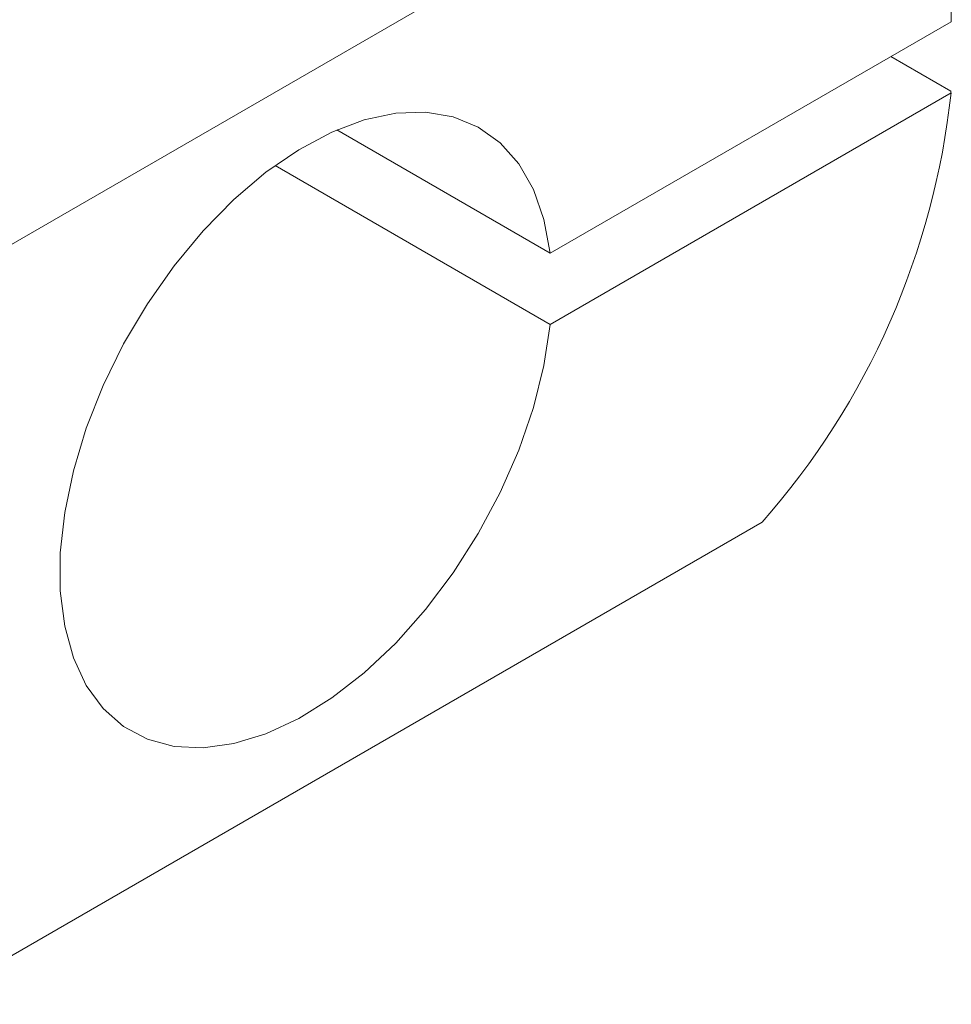
# Model space of a CAD drawing. Units: millimetres. Extents: x 5 to 289, y 4 to 204.
# Drawn here: x 236 to 257, y 127 to 150 of the extents above; entities that cross this region are included whole.
import ezdxf

# ---------------------------------------------------------------- set-up
doc = ezdxf.new("R2010")
doc.units = ezdxf.units.MM

msp = doc.modelspace()

# ---------------------------------------------------------------- linework, layer by layer
at = {"color": 7, "linetype": 'Continuous', "lineweight": 15}
for p, q in [((216.371, 133.318), (252.886, 154.398)), ((257.224, 149.553), (248.019, 144.239)), ((255.842, 148.755), (257.221, 147.959)), ((248.019, 142.606), (257.224, 147.92)), ((243.113, 147.072), (248.019, 144.239)), ((241.699, 146.255), (248.019, 142.606)), ((252.886, 138.067), (233.707, 126.995))]:
    msp.add_line(p, q, dxfattribs=at)
at = {"color": 7, "linetype": 'Continuous', "lineweight": 15, "flags": 128}
msp.add_lwpolyline([(248.019, 144.239), (247.874, 145.015), (247.631, 145.703), (247.295, 146.293), (246.87, 146.773), (246.366, 147.134), (245.79, 147.371), (245.154, 147.479), (244.468, 147.456), (243.746, 147.303), (242.999, 147.021), (242.242, 146.617), (241.488, 146.098), (240.75, 145.472), (240.042, 144.752), (239.376, 143.949), (238.765, 143.079), (238.219, 142.157), (237.748, 141.2), (237.361, 140.224), (237.065, 139.247), (236.864, 138.288), (236.763, 137.362), (236.763, 136.487), (236.864, 135.678), (237.065, 134.95), (237.361, 134.316), (237.748, 133.788), (238.219, 133.374), (238.765, 133.082), (239.376, 132.918), (240.042, 132.884), (240.75, 132.981), (241.488, 133.207), (242.242, 133.558), (242.999, 134.028), (243.746, 134.609), (244.468, 135.29), (245.154, 136.058), (245.79, 136.901), (246.366, 137.802), (246.87, 138.746), (247.295, 139.716), (247.631, 140.695), (247.874, 141.664), (248.019, 142.606)], dxfattribs=at)
at = {"color": 7, "linetype": 'Continuous', "lineweight": 15}
for centre, radius, start, end in [((252.621, 149.795), 4.61, 356.9898, 86.7042), ((239.528, 149.83), 17.8, 318.6325, 353.8396), ((252.211, 147.454), 5.035, 5.317, 5.7601)]:
    msp.add_arc(centre, radius, start, end, dxfattribs=at)

doc.saveas('drawing.dxf')
